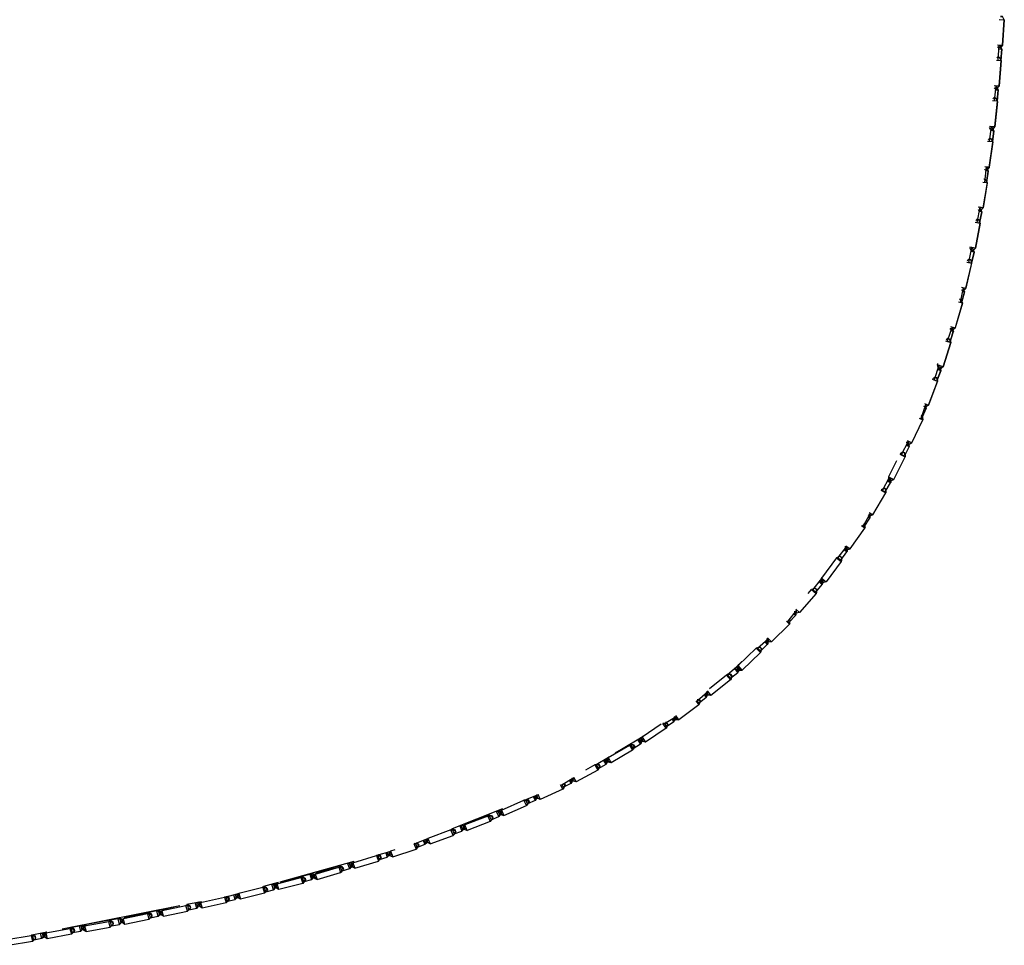
# Model space of a CAD drawing. Units: metres. Extents: x -0.387 to 0.263, y -0.315 to 0.267.
# Drawn here: x 0.162 to 0.262, y -0.302 to -0.208 of the extents above; entities that cross this region are included whole.
import ezdxf

# ---------------------------------------------------------------- set-up
doc = ezdxf.new("R2010")
doc.units = ezdxf.units.M
doc.header["$MEASUREMENT"] = 0

# ---------------------------------------------------------------- blocks, each defined once
blk = doc.blocks.new('bc2a1825-57a0-4156-9b92-140b9a798f8a')
at = {"color": 46, "true_color": 0x866e08}
for p, q in [((0.26141, -0.21071), (0.26191, -0.21075)), ((0.26148, -0.21103), (0.26148, -0.21103)), ((0.26167, -0.21085), (0.26157, -0.21084)), ((0.26161, -0.21201), (0.26161, -0.212)), ((0.2612, -0.21528), (0.26149, -0.21531)), ((0.25945, -0.22745), (0.25948, -0.22752)), ((0.25903, -0.23179), (0.25869, -0.23172)), ((0.25665, -0.23934), (0.25712, -0.23948)), ((0.25559, -0.24367), (0.2554, -0.24361)), ((0.25542, -0.24344), (0.25556, -0.24348)), ((0.25485, -0.24466), (0.25505, -0.24451)), ((0.25506, -0.2445), (0.25524, -0.24457)), ((0.25409, -0.24755), (0.25396, -0.2475)), ((0.25414, -0.24774), (0.25407, -0.24741)), ((0.25222, -0.25127), (0.25219, -0.25109)), ((0.25222, -0.25126), (0.25221, -0.25119)), ((0.25224, -0.25096), (0.25271, -0.25118)), ((0.2518, -0.25213), (0.25152, -0.2523)), ((0.25181, -0.25212), (0.25169, -0.25218)), ((0.25087, -0.25492), (0.25203, -0.2526)), ((0.24956, -0.25599), (0.25007, -0.25628)), ((0.24988, -0.2558), (0.24959, -0.25595)), ((0.24843, -0.25864), (0.24826, -0.25854)), ((0.24843, -0.25846), (0.24845, -0.25879)), ((0.24786, -0.25939), (0.24795, -0.25945)), ((0.24596, -0.26194), (0.24595, -0.26196)), ((0.24599, -0.26164), (0.24645, -0.26196)), ((0.24603, -0.26181), (0.24611, -0.26187)), ((0.24541, -0.26271), (0.24523, -0.26277)), ((0.24351, -0.26507), (0.24346, -0.26508)), ((0.24355, -0.26496), (0.24351, -0.26525)), ((0.24365, -0.26522), (0.24366, -0.2652)), ((0.24289, -0.26596), (0.24268, -0.26601)), ((0.24033, -0.26923), (0.24019, -0.2691)), ((0.24095, -0.26834), (0.24092, -0.26831)), ((0.23797, -0.27129), (0.238, -0.27115)), ((0.23803, -0.27118), (0.23811, -0.27127)), ((0.23844, -0.27142), (0.23809, -0.27146)), ((0.23811, -0.27143), (0.23838, -0.27136)), ((0.23512, -0.27429), (0.23499, -0.27414)), ((0.23512, -0.27413), (0.23514, -0.2741)), ((0.23428, -0.27471), (0.23396, -0.27471)), ((0.23188, -0.27642), (0.23181, -0.2767)), ((0.2319, -0.2764), (0.23227, -0.27686)), ((0.2311, -0.27725), (0.23104, -0.27725)), ((0.22859, -0.27912), (0.22862, -0.27904)), ((0.22781, -0.27963), (0.22767, -0.27962)), ((0.2252, -0.28135), (0.2253, -0.28112)), ((0.22499, -0.28126), (0.22518, -0.28124)), ((0.22069, -0.28382), (0.22092, -0.28388)), ((0.22207, -0.2836), (0.22184, -0.2836)), ((0.21832, -0.28517), (0.21858, -0.28565)), ((0.21743, -0.28602), (0.21746, -0.28598)), ((0.21816, -0.2854), (0.21819, -0.28536)), ((0.21456, -0.28711), (0.21453, -0.28715)), ((0.21463, -0.28719), (0.21466, -0.28715)), ((0.21352, -0.28742), (0.21371, -0.28749)), ((0.21052, -0.28863), (0.21087, -0.28865)), ((0.21073, -0.28855), (0.2109, -0.28861)), ((0.21097, -0.28892), (0.21089, -0.28874)), ((0.20714, -0.29014), (0.20683, -0.2901)), ((0.20701, -0.29003), (0.20718, -0.2901)), ((0.20601, -0.29043), (0.20629, -0.29054)), ((0.20724, -0.2904), (0.2072, -0.29045)), ((0.2021, -0.29193), (0.20231, -0.29248)), ((0.20249, -0.29196), (0.20213, -0.29192)), ((0.20252, -0.29192), (0.20239, -0.29186)), ((0.20336, -0.29164), (0.20343, -0.29182)), ((0.1996, -0.29289), (0.19973, -0.29272)), ((0.19579, -0.29428), (0.19573, -0.2941)), ((0.19579, -0.29393), (0.19585, -0.29412)), ((0.19199, -0.29539), (0.19193, -0.2952)), ((0.19477, -0.29475), (0.19462, -0.29479)), ((0.18811, -0.29638), (0.18805, -0.29619)), ((0.19076, -0.29588), (0.19092, -0.29584)), ((0.18401, -0.29708), (0.18415, -0.29711)), ((0.18673, -0.29639), (0.18682, -0.29629)), ((0.18716, -0.29642), (0.18721, -0.29661)), ((0.1791, -0.2981), (0.17936, -0.29826)), ((0.17997, -0.29793), (0.18025, -0.29799)), ((0.18026, -0.29807), (0.18041, -0.2979)), ((0.18289, -0.29733), (0.18285, -0.29737)), ((0.18333, -0.29759), (0.18329, -0.29764)), ((0.18443, -0.29741), (0.18423, -0.29737)), ((0.1736, -0.29918), (0.17353, -0.29926)), ((0.17635, -0.29891), (0.1765, -0.29875)), ((0.17638, -0.29902), (0.17642, -0.29898)), ((0.16958, -0.30001), (0.16961, -0.29997)), ((0.17156, -0.30008), (0.17151, -0.29989)), ((0.17221, -0.29946), (0.17245, -0.29961)), ((0.17243, -0.29973), (0.17258, -0.29957)), ((0.16424, -0.30103), (0.16452, -0.3011)), ((0.16469, -0.30101), (0.16449, -0.30122)), ((0.16757, -0.30062), (0.16728, -0.30043)), ((0.16848, -0.30068), (0.16844, -0.30049)), ((0.16855, -0.30053), (0.16851, -0.30057)), ((0.16366, -0.30153), (0.16362, -0.30134))]:
    blk.add_line(p, q, dxfattribs=at)
for p, q in [((0.26148, -0.21229), (0.26157, -0.21074)), ((0.26125, -0.21488), (0.26106, -0.21643)), ((0.26076, -0.21901), (0.26058, -0.22056)), ((0.26027, -0.22314), (0.26009, -0.22469)), ((0.25962, -0.22724), (0.2593, -0.22878)), ((0.25878, -0.23131), (0.25846, -0.23285)), ((0.2585, -0.23254), (0.25869, -0.23259)), ((0.25793, -0.23538), (0.25761, -0.23692)), ((0.2568, -0.23939), (0.2563, -0.24086)), ((0.25546, -0.24332), (0.25497, -0.24478)), ((0.25166, -0.25237), (0.25238, -0.25103)), ((0.24972, -0.25602), (0.25043, -0.25469)), ((0.24518, -0.26289), (0.2461, -0.26172)), ((0.24265, -0.26612), (0.24356, -0.26496)), ((0.2401, -0.26935), (0.24101, -0.26819)), ((0.23703, -0.27206), (0.23812, -0.2711)), ((0.23396, -0.27474), (0.23511, -0.27374)), ((0.2309, -0.27742), (0.23197, -0.27648)), ((0.22755, -0.27972), (0.22876, -0.27899)), ((0.2232, -0.28233), (0.22529, -0.28108)), ((0.22063, -0.28388), (0.22188, -0.28313)), ((0.21471, -0.28696), (0.21343, -0.28747)), ((0.2111, -0.2884), (0.20599, -0.29044)), ((0.20353, -0.29142), (0.20212, -0.29198)), ((0.19974, -0.29273), (0.1983, -0.29312)), ((0.196, -0.29376), (0.18848, -0.29584)), ((0.18831, -0.29589), (0.18681, -0.2963)), ((0.18048, -0.29783), (0.17903, -0.29811)), ((0.1783, -0.29826), (0.16635, -0.30061)), ((0.17123, -0.30042), (0.17156, -0.30008)), ((0.16478, -0.30092), (0.16326, -0.30122)), ((0.16822, -0.30087), (0.16855, -0.30053))]:
    blk.add_line(p, q)
for points in [[(0.26157, -0.20813, 0), (0.2621, -0.20817, 0), (0.26192, -0.20785, 0), (0.26172, -0.20784, 0), (0.26172, -0.20785, 0), (0.26192, -0.20786, 0)], [(0.2621, -0.20817, 0), (0.26191, -0.21075, 0), (0.26191, -0.21077, 0), (0.2621, -0.20819, 0), (0.2621, -0.20817, 0)], [(0.26168, -0.21104, 0), (0.26148, -0.21103, 0), (0.26143, -0.21093, 0)], [(0.26168, -0.21105, 0), (0.26148, -0.21103, 0), (0.26148, -0.21102, 0)], [(0.26154, -0.21074, 0), (0.26191, -0.21077, 0), (0.26168, -0.21105, 0), (0.26168, -0.21104, 0), (0.26191, -0.21075, 0)], [(0.26155, -0.21113, 0), (0.26185, -0.21116, 0), (0.26167, -0.21084, 0)], [(0.26157, -0.21083, 0), (0.26167, -0.21084, 0), (0.26167, -0.21085, 0), (0.26184, -0.21116, 0)], [(0.26185, -0.21117, 0), (0.26176, -0.21231, 0), (0.26185, -0.21116, 0), (0.26185, -0.21117, 0)], [(0.26108, -0.21485, 0), (0.26157, -0.2149, 0), (0.26179, -0.21232, 0), (0.26161, -0.212, 0), (0.26141, -0.21198, 0), (0.26136, -0.21204, 0)], [(0.26142, -0.21199, 0), (0.26161, -0.21201, 0), (0.26178, -0.21232, 0)], [(0.26131, -0.21228, 0), (0.26179, -0.21232, 0), (0.26179, -0.21233, 0), (0.26157, -0.21491, 0)], [(0.26109, -0.21509, 0), (0.26113, -0.21517, 0), (0.26133, -0.21519, 0), (0.26157, -0.21491, 0)], [(0.26113, -0.21517, 0), (0.26133, -0.21519, 0), (0.26157, -0.2149, 0), (0.26157, -0.21491, 0), (0.26121, -0.21488, 0)], [(0.26123, -0.21498, 0), (0.26132, -0.21499, 0), (0.26149, -0.21531, 0), (0.26132, -0.21499, 0), (0.26124, -0.21498, 0)], [(0.26095, -0.21622, 0), (0.26103, -0.21612, 0), (0.26123, -0.21615, 0), (0.26139, -0.21646, 0)], [(0.2614, -0.21648, 0), (0.26113, -0.21906, 0), (0.26113, -0.21904, 0), (0.2614, -0.21646, 0), (0.26123, -0.21614, 0), (0.26103, -0.21612, 0), (0.26102, -0.21615, 0)], [(0.26137, -0.21646, 0), (0.26149, -0.21532, 0), (0.26149, -0.21531, 0), (0.26137, -0.21646, 0)], [(0.2614, -0.21648, 0), (0.2614, -0.21646, 0), (0.2609, -0.21641, 0)], [(0.26059, -0.21898, 0), (0.26113, -0.21904, 0), (0.26089, -0.21933, 0)], [(0.26066, -0.21923, 0), (0.2607, -0.21931, 0), (0.2606, -0.21911, 0)], [(0.26089, -0.21933, 0), (0.2607, -0.21931, 0), (0.2609, -0.21933, 0), (0.26113, -0.21906, 0), (0.26072, -0.21901, 0)], [(0.26105, -0.21945, 0), (0.26088, -0.21912, 0), (0.26075, -0.21911, 0), (0.26088, -0.21913, 0), (0.26105, -0.21946, 0)], [(0.26071, -0.21941, 0), (0.26105, -0.21945, 0), (0.26089, -0.2206, 0), (0.26105, -0.21946, 0)], [(0.26094, -0.2206, 0), (0.26058, -0.22317, 0), (0.26058, -0.22318, 0), (0.26033, -0.22345, 0), (0.26058, -0.22317, 0), (0.26011, -0.22311, 0)], [(0.26024, -0.22313, 0), (0.26058, -0.22318, 0), (0.26094, -0.22062, 0), (0.26094, -0.2206, 0), (0.26041, -0.22054, 0)], [(0.26053, -0.22032, 0), (0.26059, -0.22026, 0), (0.26045, -0.22041, 0)], [(0.26059, -0.22026, 0), (0.26078, -0.22028, 0), (0.26094, -0.2206, 0), (0.26078, -0.22028, 0), (0.26059, -0.22026, 0)], [(0.26016, -0.22343, 0), (0.26033, -0.22345, 0), (0.26014, -0.22342, 0), (0.26012, -0.22338, 0)], [(0.26048, -0.22358, 0), (0.26032, -0.22325, 0), (0.26048, -0.22358, 0), (0.26023, -0.22354, 0)], [(0.26026, -0.22324, 0), (0.26032, -0.22325, 0), (0.26026, -0.22324, 0)], [(0.26031, -0.22473, 0), (0.26048, -0.22359, 0), (0.26048, -0.22358, 0), (0.26031, -0.22473, 0)], [(0.26036, -0.22473, 0), (0.25993, -0.22729, 0), (0.25968, -0.22756, 0), (0.25994, -0.2273, 0), (0.25946, -0.22721, 0)], [(0.25993, -0.22467, 0), (0.26036, -0.22473, 0), (0.2602, -0.2244, 0), (0.26036, -0.22473, 0), (0.26036, -0.22474, 0), (0.25994, -0.2273, 0), (0.25959, -0.22724, 0)], [(0.26005, -0.22438, 0), (0.2602, -0.2244, 0), (0.26001, -0.22437, 0)], [(0.25968, -0.22756, 0), (0.25948, -0.22753, 0), (0.25968, -0.22756, 0)], [(0.25981, -0.2277, 0), (0.25959, -0.22883, 0), (0.25981, -0.22769, 0), (0.25954, -0.22765, 0)], [(0.25966, -0.22736, 0), (0.2596, -0.22735, 0), (0.25966, -0.22736, 0), (0.25981, -0.22769, 0), (0.25966, -0.22736, 0)], [(0.25914, -0.22875, 0), (0.25965, -0.22884, 0), (0.2595, -0.2285, 0), (0.25931, -0.22847, 0), (0.2595, -0.2285, 0)], [(0.25965, -0.22884, 0), (0.25918, -0.23139, 0), (0.25965, -0.22885, 0), (0.2595, -0.2285, 0)], [(0.25921, -0.22857, 0), (0.25931, -0.22847, 0), (0.25929, -0.22849, 0)], [(0.25917, -0.23139, 0), (0.25891, -0.23165, 0), (0.25918, -0.23139, 0), (0.25861, -0.23128, 0)], [(0.25867, -0.23149, 0), (0.25872, -0.23161, 0), (0.25891, -0.23165, 0), (0.25872, -0.23161, 0), (0.25861, -0.23135, 0)], [(0.25903, -0.23179, 0), (0.25876, -0.23291, 0), (0.25903, -0.23179, 0), (0.25889, -0.23145, 0), (0.25875, -0.23142, 0), (0.25889, -0.23145, 0), (0.25903, -0.23179, 0), (0.25869, -0.23172, 0)], [(0.25821, -0.23546, 0), (0.25822, -0.23545, 0), (0.25882, -0.23293, 0), (0.25869, -0.23259, 0), (0.2585, -0.23254, 0), (0.25844, -0.2326, 0)], [(0.25821, -0.23546, 0), (0.25882, -0.23293, 0), (0.25842, -0.23284, 0)], [(0.25829, -0.23281, 0), (0.25882, -0.23293, 0), (0.25869, -0.23259, 0), (0.2585, -0.23254, 0), (0.25834, -0.23269, 0)], [(0.25805, -0.23584, 0), (0.25776, -0.23696, 0), (0.25805, -0.23585, 0), (0.25792, -0.2355, 0), (0.25805, -0.23584, 0)], [(0.2578, -0.23566, 0), (0.25794, -0.2357, 0), (0.25776, -0.23565, 0)], [(0.25777, -0.23535, 0), (0.25821, -0.23546, 0), (0.25794, -0.2357, 0), (0.25821, -0.23546, 0)], [(0.25785, -0.23579, 0), (0.25805, -0.23584, 0), (0.25805, -0.23585, 0), (0.25784, -0.2358, 0)], [(0.25791, -0.23549, 0), (0.25792, -0.2355, 0), (0.25791, -0.2355, 0)], [(0.25784, -0.23699, 0), (0.25711, -0.23948, 0), (0.25683, -0.23971, 0), (0.25665, -0.23965, 0), (0.25683, -0.23971, 0), (0.25712, -0.23948, 0), (0.25713, -0.23947, 0)], [(0.25713, -0.23947, 0), (0.25785, -0.23698, 0), (0.25758, -0.23691, 0)], [(0.2576, -0.2366, 0), (0.25772, -0.23663, 0), (0.25785, -0.23698, 0), (0.25784, -0.23699, 0), (0.25746, -0.23689, 0)], [(0.25784, -0.23699, 0), (0.25772, -0.23664, 0), (0.25756, -0.23659, 0)], [(0.25659, -0.24095, 0), (0.25693, -0.23986, 0), (0.25667, -0.23978, 0)], [(0.25659, -0.24095, 0), (0.25692, -0.23987, 0), (0.25666, -0.23979, 0)], [(0.25661, -0.23954, 0), (0.25665, -0.23965, 0), (0.25664, -0.23963, 0)], [(0.25676, -0.2395, 0), (0.25681, -0.23951, 0), (0.25693, -0.23986, 0), (0.25692, -0.23987, 0)], [(0.25677, -0.23949, 0), (0.25681, -0.23951, 0), (0.25692, -0.23987, 0)], [(0.25637, -0.24057, 0), (0.25655, -0.24062, 0), (0.25666, -0.24097, 0), (0.25666, -0.24099, 0), (0.25588, -0.24347, 0), (0.25559, -0.24368, 0)], [(0.25588, -0.24347, 0), (0.25589, -0.24345, 0), (0.25666, -0.24097, 0), (0.25627, -0.24085, 0)], [(0.25614, -0.24083, 0), (0.25666, -0.24099, 0), (0.25655, -0.24063, 0), (0.25636, -0.24057, 0)], [(0.25631, -0.24061, 0), (0.25636, -0.24057, 0), (0.2562, -0.2407, 0)], [(0.25588, -0.24347, 0), (0.25531, -0.24327, 0), (0.25535, -0.24313, 0)], [(0.25565, -0.24385, 0), (0.25525, -0.24489, 0), (0.25566, -0.24383, 0), (0.25533, -0.24371, 0)], [(0.25559, -0.24368, 0), (0.2554, -0.24362, 0), (0.25531, -0.24327, 0)], [(0.25543, -0.24343, 0), (0.25557, -0.24348, 0), (0.25556, -0.24348, 0), (0.25565, -0.24385, 0), (0.25532, -0.24373, 0)], [(0.25536, -0.24343, 0), (0.2554, -0.24361, 0), (0.2554, -0.24362, 0)], [(0.25557, -0.24348, 0), (0.25566, -0.24383, 0), (0.25565, -0.24385, 0)], [(0.25587, -0.24346, 0), (0.25559, -0.24367, 0), (0.25559, -0.24368, 0)], [(0.2544, -0.24734, 0), (0.25439, -0.24736, 0), (0.25532, -0.24494, 0), (0.25524, -0.24458, 0), (0.25505, -0.24451, 0), (0.25506, -0.2445, 0), (0.25497, -0.24456, 0)], [(0.25524, -0.24458, 0), (0.25524, -0.24457, 0), (0.25533, -0.24492, 0), (0.2544, -0.24734, 0)], [(0.25493, -0.24477, 0), (0.25533, -0.24492, 0), (0.25532, -0.24494, 0), (0.2548, -0.24475, 0)], [(0.25408, -0.24739, 0), (0.25415, -0.24771, 0), (0.25414, -0.24774, 0), (0.2537, -0.24875, 0)], [(0.25437, -0.24736, 0), (0.25409, -0.24755, 0), (0.25409, -0.24756, 0), (0.25392, -0.2475, 0)], [(0.25398, -0.2472, 0), (0.25439, -0.24736, 0), (0.25409, -0.24756, 0)], [(0.25399, -0.24765, 0), (0.25415, -0.24771, 0), (0.25414, -0.24774, 0), (0.25398, -0.24768, 0)], [(0.2524, -0.25135, 0), (0.2524, -0.25136, 0), (0.25271, -0.25118, 0), (0.25382, -0.24884, 0)], [(0.25345, -0.24868, 0), (0.25381, -0.24884, 0), (0.25383, -0.2488, 0), (0.25382, -0.24884, 0), (0.25374, -0.24846, 0)], [(0.25366, -0.24841, 0), (0.25374, -0.24845, 0), (0.25383, -0.2488, 0), (0.25359, -0.2487, 0)], [(0.25362, -0.24841, 0), (0.25374, -0.24846, 0), (0.25374, -0.24845, 0)], [(0.25269, -0.25117, 0), (0.2524, -0.25135, 0), (0.25222, -0.25126, 0), (0.25222, -0.25127, 0), (0.2524, -0.25136, 0)], [(0.25232, -0.25114, 0), (0.25238, -0.25116, 0), (0.25243, -0.25154, 0), (0.25244, -0.25151, 0), (0.25238, -0.25115, 0)], [(0.25233, -0.25113, 0), (0.25238, -0.25115, 0), (0.25238, -0.25116, 0)], [(0.25198, -0.25221, 0), (0.25181, -0.25212, 0), (0.2518, -0.25213, 0), (0.25198, -0.25222, 0)], [(0.25217, -0.25142, 0), (0.25243, -0.25154, 0), (0.25196, -0.25252, 0)], [(0.25242, -0.25154, 0), (0.25244, -0.25151, 0), (0.25219, -0.25138, 0)], [(0.25115, -0.253, 0), (0.25033, -0.25463, 0), (0.25037, -0.25498, 0), (0.25037, -0.25496, 0), (0.25036, -0.25471, 0)], [(0.2515, -0.25234, 0), (0.25203, -0.2526, 0), (0.25204, -0.25256, 0), (0.25202, -0.2526, 0), (0.25198, -0.25222, 0), (0.25198, -0.25221, 0), (0.25204, -0.25256, 0), (0.25163, -0.25236, 0)], [(0.25, -0.25618, 0), (0.25055, -0.25526, 0), (0.25022, -0.25508, 0)], [(0.25053, -0.25487, 0), (0.25057, -0.25522, 0), (0.25054, -0.25526, 0), (0.25057, -0.25522, 0), (0.25024, -0.25504, 0)], [(0.25034, -0.25461, 0), (0.25033, -0.25463, 0), (0.25087, -0.25492, 0), (0.25054, -0.25507, 0)], [(0.25037, -0.2548, 0), (0.25053, -0.25489, 0), (0.25055, -0.25526, 0)], [(0.25084, -0.25491, 0), (0.25055, -0.25506, 0), (0.25037, -0.25496, 0)], [(0.25055, -0.25506, 0), (0.25054, -0.25507, 0), (0.25037, -0.25498, 0)], [(0.25053, -0.25489, 0), (0.25053, -0.25487, 0), (0.25038, -0.25479, 0)], [(0.24836, -0.25827, 0), (0.24875, -0.25851, 0), (0.25007, -0.25627, 0), (0.25009, -0.25623, 0), (0.25006, -0.25588, 0)], [(0.2497, -0.256, 0), (0.25009, -0.25623, 0), (0.25007, -0.25628, 0), (0.25005, -0.2559, 0), (0.25006, -0.25588, 0), (0.24989, -0.25578, 0)], [(0.24975, -0.25585, 0), (0.24989, -0.25578, 0), (0.24988, -0.2558, 0), (0.25005, -0.2559, 0)], [(0.24785, -0.25972, 0), (0.24843, -0.25885, 0), (0.24827, -0.25875, 0)], [(0.24842, -0.25885, 0), (0.24845, -0.25879, 0), (0.2483, -0.2587, 0)], [(0.24872, -0.25849, 0), (0.24844, -0.25863, 0), (0.24831, -0.25854, 0)], [(0.24845, -0.25879, 0), (0.24843, -0.25885, 0), (0.24842, -0.25848, 0)], [(0.24875, -0.25851, 0), (0.24843, -0.25864, 0), (0.24844, -0.25863, 0)], [(0.24611, -0.26207, 0), (0.24645, -0.26196, 0), (0.24794, -0.25986, 0), (0.24758, -0.25962, 0)], [(0.24772, -0.25964, 0), (0.24797, -0.2598, 0), (0.24795, -0.25945, 0), (0.24794, -0.25947, 0)], [(0.24793, -0.25985, 0), (0.24797, -0.2598, 0), (0.24794, -0.25986, 0), (0.24794, -0.25947, 0), (0.24782, -0.25939, 0)], [(0.24549, -0.26311, 0), (0.24609, -0.26228, 0), (0.24582, -0.26209, 0)], [(0.24608, -0.26227, 0), (0.24612, -0.26222, 0), (0.24586, -0.26203, 0)], [(0.24611, -0.26207, 0), (0.24595, -0.26196, 0), (0.24595, -0.2617, 0)], [(0.24612, -0.26205, 0), (0.24596, -0.26194, 0), (0.24597, -0.26181, 0)], [(0.24602, -0.26183, 0), (0.2461, -0.26189, 0), (0.24611, -0.26187, 0)], [(0.24611, -0.26187, 0), (0.24612, -0.26222, 0), (0.24609, -0.26228, 0), (0.2461, -0.26189, 0)], [(0.24641, -0.26193, 0), (0.24612, -0.26205, 0), (0.24611, -0.26207, 0)], [(0.2454, -0.26273, 0), (0.24504, -0.26288, 0), (0.24352, -0.26493, 0), (0.24355, -0.26488, 0)], [(0.24505, -0.26287, 0), (0.24504, -0.26288, 0), (0.24553, -0.26324, 0), (0.244, -0.26531, 0), (0.24365, -0.26539, 0)], [(0.24557, -0.26283, 0), (0.24557, -0.26317, 0), (0.24516, -0.26288, 0)], [(0.24556, -0.26285, 0), (0.2454, -0.26273, 0), (0.24541, -0.26271, 0), (0.24557, -0.26283, 0)], [(0.24557, -0.26283, 0), (0.24556, -0.26285, 0), (0.24553, -0.26324, 0), (0.24557, -0.26317, 0), (0.24553, -0.26323, 0)], [(0.24343, -0.26512, 0), (0.2435, -0.2651, 0), (0.24351, -0.26507, 0), (0.24366, -0.2652, 0), (0.24364, -0.26553, 0), (0.2436, -0.2656, 0)], [(0.2435, -0.26527, 0), (0.24352, -0.26493, 0), (0.244, -0.26531, 0)], [(0.2435, -0.2651, 0), (0.24365, -0.26522, 0), (0.2436, -0.2656, 0)], [(0.24217, -0.26649, 0), (0.24251, -0.26611, 0), (0.24251, -0.26609, 0)], [(0.24288, -0.26599, 0), (0.24251, -0.26611, 0), (0.24298, -0.2665, 0), (0.24303, -0.26611, 0)], [(0.24304, -0.26609, 0), (0.24303, -0.26611, 0), (0.24288, -0.26599, 0), (0.24289, -0.26596, 0), (0.24304, -0.26609, 0), (0.24302, -0.26642, 0), (0.24263, -0.2661, 0)], [(0.24294, -0.26636, 0), (0.2436, -0.2656, 0), (0.24326, -0.26533, 0)], [(0.24358, -0.26559, 0), (0.24364, -0.26553, 0), (0.24331, -0.26527, 0)], [(0.24367, -0.26537, 0), (0.24351, -0.26525, 0), (0.2435, -0.26527, 0), (0.24365, -0.26539, 0), (0.24367, -0.26537, 0), (0.24395, -0.26527, 0)], [(0.24296, -0.26649, 0), (0.24302, -0.26642, 0), (0.24298, -0.2665, 0), (0.24129, -0.26844, 0), (0.24091, -0.26811, 0)], [(0.24009, -0.26934, 0), (0.24031, -0.26954, 0), (0.24026, -0.26963, 0), (0.24033, -0.26923, 0), (0.24034, -0.2692, 0), (0.24023, -0.2691, 0)], [(0.24071, -0.26857, 0), (0.24089, -0.26873, 0), (0.24021, -0.26945, 0)], [(0.24025, -0.26961, 0), (0.24031, -0.26954, 0), (0.24034, -0.2692, 0)], [(0.24077, -0.2685, 0), (0.24093, -0.26865, 0), (0.24087, -0.26872, 0)], [(0.24095, -0.26851, 0), (0.24081, -0.26838, 0), (0.24081, -0.26828, 0)], [(0.24081, -0.26838, 0), (0.24082, -0.26835, 0), (0.24097, -0.26848, 0)], [(0.24094, -0.26829, 0), (0.24096, -0.26831, 0), (0.24093, -0.26865, 0), (0.24089, -0.26873, 0), (0.24095, -0.26834, 0), (0.24096, -0.26831, 0)], [(0.24129, -0.26844, 0), (0.24095, -0.26851, 0), (0.24097, -0.26848, 0), (0.24124, -0.26839, 0)], [(0.23995, -0.26933, 0), (0.24026, -0.26963, 0), (0.23844, -0.27142, 0), (0.23803, -0.27102, 0)], [(0.238, -0.27106, 0), (0.23795, -0.27132, 0), (0.23809, -0.27146, 0), (0.23811, -0.27143, 0)], [(0.23809, -0.27129, 0), (0.23811, -0.27127, 0), (0.23806, -0.27159, 0), (0.238, -0.27168, 0), (0.23809, -0.27129, 0), (0.238, -0.2712, 0)], [(0.23691, -0.27204, 0), (0.23689, -0.27206, 0), (0.23505, -0.27382, 0), (0.23499, -0.27414, 0), (0.23501, -0.27411, 0)], [(0.23727, -0.27197, 0), (0.23689, -0.27206, 0), (0.23731, -0.2725, 0), (0.23546, -0.27428, 0), (0.23505, -0.27382, 0)], [(0.23701, -0.27204, 0), (0.23737, -0.27241, 0), (0.23742, -0.27209, 0)], [(0.23709, -0.27196, 0), (0.23729, -0.27194, 0), (0.23742, -0.27209, 0), (0.23741, -0.27211, 0)], [(0.23729, -0.27194, 0), (0.23727, -0.27197, 0), (0.23741, -0.27211, 0), (0.23731, -0.2725, 0), (0.23737, -0.27241, 0), (0.2373, -0.27248, 0)], [(0.23775, -0.27143, 0), (0.238, -0.27168, 0), (0.23731, -0.27235, 0)], [(0.23798, -0.27166, 0), (0.23806, -0.27159, 0), (0.23783, -0.27136, 0)], [(0.23795, -0.27132, 0), (0.23797, -0.27129, 0), (0.23811, -0.27143, 0)], [(0.23466, -0.27413, 0), (0.23502, -0.27452, 0), (0.23512, -0.27413, 0), (0.23499, -0.27399, 0)], [(0.23475, -0.27405, 0), (0.23508, -0.27443, 0), (0.23499, -0.27449, 0)], [(0.23477, -0.27403, 0), (0.23499, -0.27399, 0), (0.23501, -0.27396, 0)], [(0.23485, -0.27396, 0), (0.23501, -0.27396, 0), (0.23514, -0.2741, 0), (0.23508, -0.27443, 0)], [(0.2354, -0.27421, 0), (0.23514, -0.27426, 0), (0.23501, -0.27411, 0), (0.23508, -0.27385, 0)], [(0.23505, -0.27382, 0), (0.23511, -0.27373, 0), (0.23542, -0.27343, 0)], [(0.23439, -0.27489, 0), (0.23427, -0.27527, 0), (0.23227, -0.27686, 0), (0.23193, -0.27685, 0), (0.23195, -0.27682, 0)], [(0.23393, -0.27473, 0), (0.23387, -0.27481, 0), (0.23214, -0.27618, 0)], [(0.23426, -0.27474, 0), (0.23387, -0.27481, 0), (0.23427, -0.27527, 0)], [(0.23441, -0.27486, 0), (0.23439, -0.27489, 0), (0.23426, -0.27474, 0), (0.23428, -0.27471, 0), (0.23441, -0.27486, 0), (0.23433, -0.27517, 0), (0.23395, -0.27473, 0)], [(0.23425, -0.27524, 0), (0.23433, -0.27517, 0), (0.23427, -0.27527, 0)], [(0.23428, -0.27511, 0), (0.23502, -0.27452, 0), (0.23508, -0.27443, 0)], [(0.23514, -0.27426, 0), (0.23512, -0.27429, 0), (0.23546, -0.27428, 0)], [(0.2316, -0.27681, 0), (0.23181, -0.27708, 0), (0.23108, -0.27766, 0)], [(0.23168, -0.27674, 0), (0.23188, -0.27698, 0), (0.23196, -0.27666, 0), (0.23188, -0.27656, 0)], [(0.23194, -0.2767, 0), (0.23181, -0.27708, 0), (0.23188, -0.27698, 0), (0.23179, -0.27705, 0)], [(0.23183, -0.27667, 0), (0.23181, -0.2767, 0), (0.23193, -0.27685, 0)], [(0.23221, -0.27678, 0), (0.23195, -0.27682, 0), (0.23183, -0.27667, 0), (0.23188, -0.27652, 0)], [(0.23185, -0.27659, 0), (0.23194, -0.2767, 0), (0.23196, -0.27666, 0)], [(0.23075, -0.27742, 0), (0.23106, -0.27782, 0), (0.22902, -0.27935, 0)], [(0.23119, -0.27744, 0), (0.23107, -0.27728, 0), (0.23089, -0.27731, 0)], [(0.23104, -0.27779, 0), (0.23113, -0.27772, 0), (0.2309, -0.27742, 0)], [(0.23122, -0.27741, 0), (0.23119, -0.27744, 0), (0.23106, -0.27782, 0), (0.23113, -0.27772, 0), (0.23122, -0.27741, 0), (0.2311, -0.27725, 0), (0.23107, -0.27728, 0)], [(0.22869, -0.27916, 0), (0.22853, -0.27953, 0), (0.22861, -0.27942, 0), (0.22844, -0.27919, 0)], [(0.22866, -0.27905, 0), (0.22871, -0.27913, 0), (0.22861, -0.27942, 0), (0.2285, -0.27949, 0)], [(0.22868, -0.27931, 0), (0.22856, -0.27915, 0), (0.22862, -0.27898, 0)], [(0.22856, -0.27915, 0), (0.22859, -0.27912, 0), (0.2287, -0.27928, 0)], [(0.22862, -0.27908, 0), (0.22869, -0.27916, 0), (0.22871, -0.27913, 0)], [(0.22896, -0.27925, 0), (0.2287, -0.27928, 0), (0.22868, -0.27931, 0), (0.22902, -0.27935, 0), (0.22871, -0.27892, 0)], [(0.22723, -0.2798, 0), (0.22528, -0.28109, 0), (0.22562, -0.2816, 0)], [(0.22774, -0.2802, 0), (0.22562, -0.2816, 0), (0.22528, -0.28155, 0), (0.22531, -0.28151, 0), (0.22555, -0.28149, 0)], [(0.22792, -0.27979, 0), (0.2279, -0.27983, 0), (0.22774, -0.2802, 0), (0.22739, -0.27971, 0)], [(0.22741, -0.2797, 0), (0.22778, -0.27967, 0), (0.2279, -0.27983, 0)], [(0.22755, -0.27971, 0), (0.22782, -0.28009, 0), (0.22792, -0.27979, 0)], [(0.22771, -0.28016, 0), (0.22782, -0.28009, 0), (0.22774, -0.2802, 0)], [(0.22778, -0.28003, 0), (0.22853, -0.27953, 0), (0.22833, -0.27925, 0)], [(0.22792, -0.27979, 0), (0.22781, -0.27963, 0), (0.22778, -0.27967, 0)], [(0.22529, -0.2814, 0), (0.22532, -0.28137, 0), (0.22521, -0.28121, 0), (0.2251, -0.28119, 0)], [(0.22532, -0.28137, 0), (0.22521, -0.28167, 0), (0.22513, -0.28178, 0), (0.22529, -0.2814, 0), (0.22518, -0.28124, 0), (0.22521, -0.28121, 0)], [(0.22534, -0.28101, 0), (0.22528, -0.28109, 0), (0.22517, -0.28139, 0), (0.22528, -0.28155, 0)], [(0.22439, -0.2819, 0), (0.224, -0.28193, 0), (0.22433, -0.28244, 0), (0.22214, -0.28371, 0), (0.22181, -0.28364, 0)], [(0.22191, -0.28309, 0), (0.22183, -0.28319, 0), (0.224, -0.28193, 0)], [(0.22256, -0.2827, 0), (0.22409, -0.28182, 0), (0.224, -0.28193, 0)], [(0.22452, -0.28203, 0), (0.22442, -0.28233, 0), (0.22433, -0.28244, 0), (0.2245, -0.28207, 0), (0.22439, -0.2819, 0), (0.22442, -0.28187, 0), (0.22409, -0.28182, 0), (0.22442, -0.28233, 0), (0.2243, -0.2824, 0)], [(0.22437, -0.28225, 0), (0.22513, -0.28178, 0), (0.22484, -0.28135, 0)], [(0.22442, -0.28187, 0), (0.22452, -0.28203, 0), (0.2245, -0.28207, 0)], [(0.22496, -0.28128, 0), (0.22521, -0.28167, 0), (0.2251, -0.28174, 0)], [(0.22517, -0.28139, 0), (0.2252, -0.28135, 0), (0.22531, -0.28151, 0)], [(0.22171, -0.28347, 0), (0.22183, -0.28319, 0), (0.22214, -0.28371, 0)], [(0.22052, -0.28387, 0), (0.22049, -0.28392, 0), (0.21952, -0.28445, 0)], [(0.22089, -0.28392, 0), (0.22049, -0.28392, 0), (0.2208, -0.28445, 0)], [(0.22077, -0.28439, 0), (0.22089, -0.28433, 0), (0.22062, -0.28387, 0)], [(0.22099, -0.28408, 0), (0.2208, -0.28445, 0), (0.22089, -0.28433, 0), (0.22101, -0.28405, 0)], [(0.22086, -0.28428, 0), (0.22163, -0.28386, 0), (0.22137, -0.28343, 0)], [(0.22101, -0.28405, 0), (0.22099, -0.28408, 0), (0.22089, -0.28392, 0), (0.22092, -0.28388, 0), (0.22101, -0.28405, 0)], [(0.22172, -0.28333, 0), (0.22182, -0.2835, 0), (0.22185, -0.28346, 0), (0.22172, -0.28374, 0), (0.22149, -0.28336, 0)], [(0.22154, -0.28333, 0), (0.22172, -0.28333, 0), (0.22175, -0.28329, 0)], [(0.22182, -0.2835, 0), (0.22163, -0.28386, 0), (0.22172, -0.28374, 0), (0.2216, -0.28381, 0)], [(0.22164, -0.28327, 0), (0.22175, -0.28329, 0), (0.22185, -0.28346, 0)], [(0.22181, -0.28364, 0), (0.22171, -0.28347, 0), (0.22173, -0.28343, 0)], [(0.22181, -0.28364, 0), (0.22184, -0.2836, 0), (0.22173, -0.28343, 0), (0.22185, -0.28322, 0)], [(0.2208, -0.28445, 0), (0.21858, -0.28565, 0), (0.21825, -0.28557, 0), (0.21816, -0.2854, 0), (0.21823, -0.28524, 0)], [(0.21743, -0.28602, 0), (0.21723, -0.28638, 0), (0.21701, -0.28596, 0)], [(0.21734, -0.28584, 0), (0.21737, -0.28581, 0), (0.21746, -0.28598, 0), (0.21733, -0.28626, 0), (0.21717, -0.28596, 0)], [(0.21724, -0.28585, 0), (0.21734, -0.28584, 0), (0.21743, -0.28602, 0)], [(0.21791, -0.28551, 0), (0.21806, -0.2858, 0), (0.21729, -0.28618, 0)], [(0.21803, -0.28574, 0), (0.21816, -0.28568, 0), (0.21803, -0.28544, 0)], [(0.21825, -0.28531, 0), (0.21829, -0.28539, 0), (0.21816, -0.28568, 0), (0.21806, -0.2858, 0), (0.21826, -0.28543, 0)], [(0.21828, -0.28553, 0), (0.21819, -0.28536, 0), (0.21822, -0.2853, 0)], [(0.21829, -0.28539, 0), (0.21826, -0.28543, 0), (0.21821, -0.28533, 0)], [(0.21825, -0.28557, 0), (0.21828, -0.28553, 0), (0.21851, -0.28553, 0)], [(0.21422, -0.28715, 0), (0.21441, -0.28754, 0), (0.21364, -0.28788, 0)], [(0.21438, -0.28748, 0), (0.21452, -0.28741, 0), (0.21436, -0.2871, 0)], [(0.21455, -0.28702, 0), (0.21463, -0.28719, 0), (0.21441, -0.28754, 0), (0.21452, -0.28741, 0), (0.21466, -0.28715, 0), (0.21459, -0.28701, 0)], [(0.21462, -0.28732, 0), (0.21453, -0.28715, 0), (0.21466, -0.28691, 0)], [(0.21465, -0.28729, 0), (0.21456, -0.28711, 0), (0.21465, -0.28697, 0)], [(0.21468, -0.2869, 0), (0.21494, -0.28743, 0), (0.21462, -0.28732, 0), (0.21465, -0.28729, 0), (0.21488, -0.2873, 0)], [(0.2172, -0.28632, 0), (0.21733, -0.28626, 0), (0.21723, -0.28638, 0), (0.21494, -0.28743, 0)], [(0.21085, -0.28878, 0), (0.21093, -0.28896, 0), (0.21125, -0.28907, 0), (0.21355, -0.28805, 0), (0.21328, -0.2875, 0), (0.21332, -0.28746, 0)], [(0.21101, -0.28854, 0), (0.21089, -0.28874, 0), (0.21085, -0.28878, 0), (0.211, -0.28852, 0), (0.21328, -0.2875, 0), (0.21368, -0.28753, 0)], [(0.2138, -0.28766, 0), (0.21377, -0.2877, 0), (0.21368, -0.28753, 0), (0.21371, -0.28749, 0), (0.2138, -0.28766, 0), (0.21366, -0.28792, 0), (0.21343, -0.28747, 0)], [(0.21377, -0.2877, 0), (0.21355, -0.28805, 0), (0.21366, -0.28792, 0), (0.21352, -0.28799, 0)], [(0.20961, -0.28913, 0), (0.20728, -0.29002, 0), (0.20712, -0.29027, 0)], [(0.20961, -0.28913, 0), (0.20972, -0.289, 0), (0.2074, -0.28989, 0), (0.20728, -0.29002, 0)], [(0.21, -0.28916, 0), (0.20961, -0.28913, 0), (0.20986, -0.28968, 0), (0.20752, -0.29058, 0)], [(0.21012, -0.28929, 0), (0.20997, -0.28956, 0), (0.20972, -0.289, 0), (0.21004, -0.28911, 0), (0.21012, -0.28929, 0), (0.21008, -0.28933, 0)], [(0.21004, -0.28911, 0), (0.21, -0.28916, 0), (0.21008, -0.28933, 0), (0.20986, -0.28968, 0), (0.20997, -0.28956, 0), (0.20982, -0.28961, 0)], [(0.20994, -0.2895, 0), (0.21072, -0.28918, 0), (0.21084, -0.28905, 0), (0.21069, -0.28911, 0)], [(0.21098, -0.28878, 0), (0.2109, -0.28861, 0), (0.21087, -0.28865, 0), (0.21095, -0.28882, 0), (0.21072, -0.28918, 0), (0.21048, -0.28865, 0)], [(0.21063, -0.28859, 0), (0.21084, -0.28905, 0), (0.21098, -0.28878, 0), (0.21095, -0.28882, 0)], [(0.21093, -0.28896, 0), (0.21097, -0.28892, 0), (0.21119, -0.28893, 0)], [(0.21111, -0.28839, 0), (0.211, -0.28852, 0), (0.21125, -0.28907, 0)], [(0.20676, -0.29013, 0), (0.20698, -0.29065, 0), (0.2071, -0.29052, 0), (0.2069, -0.29007, 0)], [(0.20716, -0.29022, 0), (0.20712, -0.29027, 0), (0.2072, -0.29045, 0), (0.20752, -0.29058, 0), (0.20728, -0.29002, 0)], [(0.20725, -0.29028, 0), (0.20718, -0.2901, 0), (0.20714, -0.29014, 0), (0.20722, -0.29032, 0), (0.20725, -0.29028, 0)], [(0.20745, -0.29043, 0), (0.20724, -0.2904, 0), (0.20716, -0.29022, 0), (0.20729, -0.29004, 0)], [(0.20814, -0.2896, 0), (0.20816, -0.28957, 0), (0.20817, -0.28959, 0)], [(0.20817, -0.28957, 0), (0.20816, -0.28957, 0), (0.20849, -0.28944, 0)], [(0.20595, -0.29044, 0), (0.20586, -0.29054, 0), (0.20352, -0.2914, 0), (0.20374, -0.29196, 0), (0.20343, -0.29182, 0), (0.20346, -0.29178, 0)], [(0.20374, -0.29196, 0), (0.20609, -0.2911, 0), (0.20586, -0.29054, 0), (0.20625, -0.29058, 0), (0.20633, -0.29076, 0)], [(0.20606, -0.29102, 0), (0.20621, -0.29097, 0), (0.20599, -0.29044, 0)], [(0.20637, -0.29072, 0), (0.20621, -0.29097, 0), (0.20609, -0.2911, 0), (0.20633, -0.29076, 0), (0.20637, -0.29072, 0), (0.20629, -0.29054, 0), (0.20625, -0.29058, 0)], [(0.20619, -0.29094, 0), (0.20698, -0.29065, 0), (0.20722, -0.29032, 0)], [(0.20725, -0.29028, 0), (0.2071, -0.29052, 0), (0.20695, -0.29058, 0)], [(0.20227, -0.29192, 0), (0.20243, -0.29235, 0), (0.20231, -0.29248, 0), (0.20256, -0.29214, 0)], [(0.20228, -0.2924, 0), (0.20243, -0.29235, 0), (0.20259, -0.2921, 0)], [(0.20304, -0.29162, 0), (0.2032, -0.29203, 0), (0.20242, -0.29231, 0)], [(0.20256, -0.29214, 0), (0.20249, -0.29196, 0), (0.20252, -0.29192, 0), (0.20259, -0.2921, 0), (0.20256, -0.29214, 0)], [(0.20317, -0.29196, 0), (0.20332, -0.2919, 0), (0.20319, -0.29156, 0)], [(0.20348, -0.29166, 0), (0.20332, -0.2919, 0), (0.2032, -0.29203, 0), (0.20344, -0.2917, 0)], [(0.20331, -0.29151, 0), (0.20337, -0.29152, 0), (0.20341, -0.29147, 0)], [(0.20339, -0.2916, 0), (0.20336, -0.29164, 0), (0.20352, -0.2914, 0), (0.20354, -0.29137, 0)], [(0.2034, -0.29147, 0), (0.20341, -0.29147, 0), (0.20348, -0.29166, 0), (0.20344, -0.2917, 0), (0.20337, -0.29152, 0)], [(0.20352, -0.29142, 0), (0.20339, -0.2916, 0), (0.20346, -0.29178, 0), (0.20368, -0.29181, 0)], [(0.19601, -0.29375, 0), (0.1959, -0.29387, 0), (0.19828, -0.29314, 0), (0.19849, -0.29371, 0), (0.19874, -0.29338, 0)], [(0.1961, -0.29444, 0), (0.19849, -0.29371, 0), (0.19861, -0.29358, 0), (0.19844, -0.29309, 0)], [(0.19833, -0.29309, 0), (0.19828, -0.29314, 0), (0.19868, -0.2932, 0), (0.19874, -0.29338, 0), (0.19878, -0.29334, 0), (0.19872, -0.29316, 0)], [(0.19868, -0.2932, 0), (0.19872, -0.29316, 0), (0.19851, -0.29306, 0)], [(0.1986, -0.29356, 0), (0.19939, -0.29332, 0), (0.19952, -0.29318, 0), (0.19939, -0.29282, 0)], [(0.19923, -0.29287, 0), (0.19939, -0.29332, 0), (0.19965, -0.29299, 0), (0.19958, -0.29281, 0)], [(0.19936, -0.29323, 0), (0.19952, -0.29318, 0), (0.19969, -0.29295, 0)], [(0.19962, -0.29277, 0), (0.19958, -0.29281, 0), (0.19949, -0.2928, 0)], [(0.20016, -0.29256, 0), (0.19973, -0.2927, 0), (0.19956, -0.29293, 0)], [(0.19967, -0.29307, 0), (0.1996, -0.29289, 0), (0.19956, -0.29293, 0), (0.19963, -0.29312, 0)], [(0.19961, -0.29276, 0), (0.19962, -0.29277, 0), (0.19969, -0.29295, 0), (0.19965, -0.29299, 0)], [(0.19988, -0.29311, 0), (0.19967, -0.29307, 0), (0.19963, -0.29312, 0), (0.19994, -0.29327, 0), (0.20231, -0.29248, 0)], [(0.19975, -0.29268, 0), (0.19973, -0.2927, 0), (0.19994, -0.29327, 0)], [(0.1922, -0.29489, 0), (0.19458, -0.29417, 0), (0.19445, -0.29431, 0)], [(0.19303, -0.29458, 0), (0.19297, -0.29464, 0), (0.19451, -0.29417, 0)], [(0.19488, -0.29433, 0), (0.19458, -0.29417, 0), (0.19477, -0.29475, 0)], [(0.19536, -0.29394, 0), (0.19555, -0.29449, 0), (0.19477, -0.29473, 0)], [(0.19541, -0.29392, 0), (0.19575, -0.29398, 0), (0.19579, -0.29393, 0), (0.19564, -0.29386, 0)], [(0.19581, -0.29416, 0), (0.19585, -0.29412, 0), (0.19568, -0.29435, 0), (0.19552, -0.29389, 0)], [(0.19575, -0.29398, 0), (0.19581, -0.29416, 0), (0.19555, -0.29449, 0), (0.19568, -0.29435, 0), (0.19552, -0.2944, 0)], [(0.1959, -0.29387, 0), (0.19573, -0.2941, 0), (0.19577, -0.29406, 0)], [(0.19583, -0.29424, 0), (0.19577, -0.29406, 0), (0.19591, -0.29388, 0)], [(0.1959, -0.29387, 0), (0.1961, -0.29444, 0), (0.19579, -0.29428, 0), (0.19583, -0.29424, 0), (0.19604, -0.29428, 0)], [(0.19878, -0.29334, 0), (0.19861, -0.29358, 0), (0.19846, -0.29362, 0)], [(0.18928, -0.29562, 0), (0.19152, -0.29505, 0), (0.19191, -0.29512, 0), (0.19195, -0.29508, 0)], [(0.19158, -0.29498, 0), (0.19152, -0.29505, 0), (0.1917, -0.29562, 0), (0.19091, -0.29582, 0)], [(0.19201, -0.29527, 0), (0.19183, -0.29549, 0), (0.19166, -0.29496, 0)], [(0.19167, -0.29553, 0), (0.19183, -0.29549, 0), (0.1917, -0.29562, 0), (0.19197, -0.29531, 0), (0.19191, -0.29512, 0)], [(0.19197, -0.29531, 0), (0.19201, -0.29527, 0), (0.19195, -0.29508, 0), (0.19171, -0.29495, 0)], [(0.1922, -0.29543, 0), (0.19199, -0.29539, 0), (0.19195, -0.29543, 0), (0.19189, -0.29524, 0), (0.19207, -0.29502, 0), (0.19445, -0.29431, 0)], [(0.19189, -0.29524, 0), (0.19193, -0.2952, 0), (0.19207, -0.29503, 0)], [(0.19195, -0.29543, 0), (0.19225, -0.29559, 0), (0.19465, -0.29488, 0), (0.19477, -0.29475, 0), (0.19495, -0.29451, 0)], [(0.1922, -0.29489, 0), (0.19207, -0.29502, 0), (0.19225, -0.29559, 0)], [(0.19298, -0.29465, 0), (0.19297, -0.29464, 0), (0.19296, -0.29466, 0)], [(0.19484, -0.29437, 0), (0.19445, -0.29431, 0), (0.19465, -0.29488, 0), (0.19491, -0.29455, 0)], [(0.19491, -0.29455, 0), (0.19484, -0.29437, 0), (0.19488, -0.29433, 0), (0.19495, -0.29451, 0), (0.19491, -0.29455, 0)], [(0.18703, -0.29682, 0), (0.18782, -0.29661, 0), (0.18765, -0.29607, 0)], [(0.18772, -0.29605, 0), (0.18803, -0.29611, 0), (0.18807, -0.29607, 0)], [(0.18809, -0.2963, 0), (0.18782, -0.29661, 0), (0.18795, -0.29648, 0), (0.18781, -0.29603, 0)], [(0.18793, -0.29599, 0), (0.18807, -0.29607, 0), (0.18813, -0.29626, 0), (0.18809, -0.2963, 0), (0.18803, -0.29611, 0)], [(0.18837, -0.29659, 0), (0.18819, -0.29601, 0), (0.18801, -0.29623, 0)], [(0.18832, -0.29642, 0), (0.18811, -0.29638, 0), (0.18807, -0.29642, 0), (0.18801, -0.29623, 0), (0.18805, -0.29619, 0), (0.18819, -0.29602, 0)], [(0.19079, -0.29597, 0), (0.18837, -0.29659, 0), (0.18807, -0.29642, 0)], [(0.18831, -0.29589, 0), (0.18819, -0.29601, 0), (0.1906, -0.29539, 0)], [(0.18869, -0.29578, 0), (0.19073, -0.29526, 0), (0.1906, -0.29539, 0)], [(0.18911, -0.29568, 0), (0.1891, -0.29567, 0), (0.18909, -0.29568, 0)], [(0.191, -0.29547, 0), (0.1906, -0.29539, 0), (0.19079, -0.29597, 0)], [(0.19092, -0.29584, 0), (0.19073, -0.29526, 0), (0.19104, -0.29543, 0), (0.19109, -0.29562, 0), (0.19105, -0.29566, 0)], [(0.19109, -0.29562, 0), (0.19092, -0.29584, 0), (0.19079, -0.29597, 0), (0.19105, -0.29566, 0), (0.191, -0.29547, 0), (0.19104, -0.29543, 0)], [(0.18314, -0.29779, 0), (0.18393, -0.29761, 0), (0.1838, -0.29714, 0)], [(0.18425, -0.29725, 0), (0.18407, -0.29747, 0), (0.18396, -0.29709, 0)], [(0.18673, -0.29639, 0), (0.18431, -0.297, 0), (0.18413, -0.29722, 0)], [(0.18418, -0.29741, 0), (0.18413, -0.29722, 0), (0.18417, -0.29718, 0), (0.18432, -0.29702, 0)], [(0.18415, -0.29704, 0), (0.1842, -0.29706, 0), (0.18425, -0.29725, 0)], [(0.18425, -0.29725, 0), (0.18421, -0.29729, 0), (0.18415, -0.29711, 0), (0.1842, -0.29706, 0)], [(0.18717, -0.29665, 0), (0.18712, -0.29646, 0), (0.18673, -0.29639, 0), (0.1869, -0.29696, 0), (0.18448, -0.29758, 0), (0.18418, -0.29741, 0), (0.18423, -0.29737, 0), (0.18417, -0.29718, 0)], [(0.18436, -0.29695, 0), (0.18431, -0.297, 0), (0.18448, -0.29758, 0)], [(0.18687, -0.29687, 0), (0.18703, -0.29683, 0), (0.1869, -0.29696, 0), (0.18717, -0.29665, 0), (0.18721, -0.29661, 0), (0.18703, -0.29683, 0), (0.18687, -0.29629, 0)], [(0.18712, -0.29646, 0), (0.18716, -0.29642, 0), (0.1869, -0.29628, 0)], [(0.18779, -0.29652, 0), (0.18795, -0.29648, 0), (0.18813, -0.29626, 0)], [(0.17665, -0.29932, 0), (0.1765, -0.29874, 0), (0.17893, -0.29821, 0), (0.17904, -0.29811, 0)], [(0.17665, -0.29932, 0), (0.17909, -0.2988, 0), (0.17893, -0.29821, 0), (0.17932, -0.2983, 0)], [(0.17941, -0.29845, 0), (0.17936, -0.29826, 0), (0.17932, -0.2983, 0), (0.17937, -0.29849, 0), (0.17941, -0.29845, 0), (0.17922, -0.29866, 0), (0.17907, -0.2981, 0)], [(0.17922, -0.29866, 0), (0.18002, -0.29848, 0), (0.17987, -0.29795, 0)], [(0.17999, -0.29838, 0), (0.18015, -0.29835, 0), (0.18004, -0.29791, 0)], [(0.18029, -0.29795, 0), (0.18034, -0.29814, 0), (0.18015, -0.29835, 0), (0.18002, -0.29848, 0), (0.1803, -0.29818, 0), (0.18034, -0.29814, 0)], [(0.1803, -0.29818, 0), (0.18025, -0.29799, 0), (0.18029, -0.29795, 0), (0.18019, -0.29788, 0)], [(0.18027, -0.29829, 0), (0.18022, -0.29811, 0), (0.18041, -0.2979, 0), (0.18285, -0.29737, 0)], [(0.18022, -0.29811, 0), (0.18026, -0.29807, 0), (0.18032, -0.29825, 0)], [(0.18049, -0.29781, 0), (0.18041, -0.2979, 0), (0.18057, -0.29848, 0), (0.18027, -0.29829, 0), (0.18032, -0.29825, 0), (0.18052, -0.2983, 0)], [(0.18328, -0.29741, 0), (0.18333, -0.29759, 0), (0.18314, -0.29782, 0), (0.18301, -0.29795, 0), (0.18057, -0.29848, 0)], [(0.18329, -0.29764, 0), (0.18323, -0.29745, 0), (0.18285, -0.29737, 0), (0.18301, -0.29795, 0), (0.18329, -0.29764, 0)], [(0.18298, -0.29785, 0), (0.18314, -0.29782, 0), (0.18301, -0.29733, 0)], [(0.1831, -0.29731, 0), (0.18328, -0.29741, 0), (0.18323, -0.29745, 0)], [(0.18421, -0.29729, 0), (0.18393, -0.29761, 0), (0.18407, -0.29747, 0), (0.18391, -0.29751, 0)], [(0.17502, -0.29906, 0), (0.17258, -0.29957, 0), (0.17238, -0.29977, 0), (0.17243, -0.29996, 0)], [(0.17272, -0.30015, 0), (0.17258, -0.29957, 0), (0.17271, -0.29943, 0), (0.17515, -0.29892, 0), (0.17502, -0.29906, 0), (0.1754, -0.29915, 0), (0.17545, -0.29934, 0), (0.17549, -0.29929, 0), (0.17545, -0.29911, 0)], [(0.17598, -0.29871, 0), (0.17595, -0.29875, 0), (0.17469, -0.29902, 0)], [(0.17502, -0.29906, 0), (0.17517, -0.29964, 0), (0.17545, -0.29934, 0)], [(0.1754, -0.29915, 0), (0.17545, -0.29911, 0), (0.17515, -0.29892, 0), (0.1753, -0.29951, 0), (0.17517, -0.29964, 0)], [(0.17623, -0.29919, 0), (0.1761, -0.29933, 0), (0.1753, -0.2995, 0)], [(0.1761, -0.29933, 0), (0.17595, -0.29875, 0), (0.17633, -0.29884, 0)], [(0.1761, -0.29869, 0), (0.17623, -0.29919, 0), (0.17607, -0.29923, 0)], [(0.17637, -0.29879, 0), (0.17633, -0.29884, 0), (0.17638, -0.29902, 0), (0.1761, -0.29933, 0)], [(0.17618, -0.29867, 0), (0.17637, -0.29879, 0), (0.17642, -0.29898, 0), (0.17623, -0.29919, 0)], [(0.17635, -0.29914, 0), (0.17631, -0.29895, 0), (0.1765, -0.29874, 0)], [(0.17631, -0.29895, 0), (0.17635, -0.29891, 0), (0.1764, -0.2991, 0)], [(0.17665, -0.29932, 0), (0.17635, -0.29914, 0), (0.1764, -0.2991, 0), (0.1766, -0.29915, 0)], [(0.17769, -0.29838, 0), (0.17663, -0.29861, 0), (0.1765, -0.29874, 0)], [(0.17745, -0.29842, 0), (0.17743, -0.29843, 0), (0.17742, -0.29843, 0)], [(0.17906, -0.2987, 0), (0.17922, -0.29866, 0), (0.17909, -0.2988, 0), (0.17937, -0.29849, 0)], [(0.16847, -0.30038, 0), (0.16851, -0.30057, 0), (0.16822, -0.30087, 0), (0.16835, -0.30073, 0), (0.16855, -0.30053, 0), (0.16851, -0.30034, 0), (0.16833, -0.30022, 0)], [(0.16873, -0.30069, 0), (0.16852, -0.30064, 0), (0.16848, -0.30045, 0), (0.16863, -0.30029, 0), (0.17109, -0.29984, 0)], [(0.17122, -0.2997, 0), (0.16877, -0.30015, 0), (0.16863, -0.30029, 0), (0.16877, -0.30087, 0), (0.17123, -0.30042, 0)], [(0.17147, -0.29994, 0), (0.17152, -0.30012, 0), (0.17123, -0.30042, 0), (0.17136, -0.30029, 0), (0.17122, -0.2997, 0), (0.17151, -0.29989, 0), (0.17147, -0.29994, 0), (0.17109, -0.29984, 0)], [(0.17123, -0.30042, 0), (0.17109, -0.29984, 0), (0.17122, -0.2997, 0)], [(0.1712, -0.30032, 0), (0.17136, -0.30029, 0), (0.17156, -0.30008, 0), (0.17152, -0.30012, 0)], [(0.17241, -0.29966, 0), (0.17203, -0.29956, 0), (0.17122, -0.29971, 0)], [(0.17136, -0.30029, 0), (0.17217, -0.30014, 0), (0.17203, -0.29956, 0), (0.17211, -0.29948, 0)], [(0.17217, -0.29946, 0), (0.17231, -0.30001, 0), (0.17214, -0.30004, 0)], [(0.17246, -0.29984, 0), (0.17217, -0.30014, 0), (0.17231, -0.30001, 0), (0.1725, -0.2998, 0), (0.17245, -0.29961, 0), (0.17241, -0.29966, 0), (0.17246, -0.29984, 0), (0.1725, -0.2998, 0)], [(0.17238, -0.29977, 0), (0.17243, -0.29973, 0), (0.17247, -0.29992, 0)], [(0.17517, -0.29964, 0), (0.17272, -0.30015, 0), (0.17243, -0.29996, 0), (0.17247, -0.29992, 0), (0.17268, -0.29997, 0)], [(0.17514, -0.29954, 0), (0.1753, -0.29951, 0), (0.17549, -0.29929, 0)], [(0.16358, -0.30138, 0), (0.1632, -0.30128, 0), (0.16327, -0.30121, 0)], [(0.1633, -0.30176, 0), (0.16346, -0.30174, 0), (0.16333, -0.30187, 0), (0.16362, -0.30157, 0), (0.16366, -0.30153, 0), (0.16346, -0.30174, 0), (0.16334, -0.30121, 0)], [(0.1634, -0.30119, 0), (0.16362, -0.30134, 0), (0.16358, -0.30138, 0), (0.16362, -0.30157, 0)], [(0.16431, -0.30102, 0), (0.1644, -0.30146, 0), (0.16427, -0.30159, 0), (0.16415, -0.30105, 0)], [(0.16445, -0.30099, 0), (0.16456, -0.30106, 0), (0.16461, -0.30125, 0)], [(0.16453, -0.30141, 0), (0.16449, -0.30122, 0), (0.16453, -0.30117, 0)], [(0.16461, -0.30125, 0), (0.16456, -0.30129, 0), (0.16452, -0.3011, 0), (0.16456, -0.30106, 0)], [(0.16457, -0.30136, 0), (0.16453, -0.30117, 0), (0.16469, -0.30101, 0), (0.16714, -0.30056, 0)], [(0.16728, -0.30115, 0), (0.16482, -0.3016, 0), (0.16453, -0.30141, 0), (0.16457, -0.30136, 0), (0.16478, -0.30142, 0)], [(0.16478, -0.30092, 0), (0.16469, -0.30101, 0), (0.16482, -0.3016, 0)], [(0.16851, -0.30034, 0), (0.16847, -0.30038, 0), (0.16808, -0.30028, 0), (0.16822, -0.30087, 0), (0.16741, -0.30101, 0), (0.16727, -0.30043, 0), (0.16714, -0.30056, 0)], [(0.16753, -0.30066, 0), (0.16714, -0.30056, 0), (0.16728, -0.30115, 0)], [(0.16725, -0.30104, 0), (0.16741, -0.30101, 0), (0.16761, -0.30081, 0)], [(0.16757, -0.30085, 0), (0.16728, -0.30115, 0), (0.16741, -0.30101, 0)], [(0.16735, -0.30041, 0), (0.16808, -0.30028, 0), (0.1681, -0.30027, 0)], [(0.16757, -0.30085, 0), (0.16753, -0.30066, 0), (0.16757, -0.30062, 0), (0.16761, -0.30081, 0), (0.16757, -0.30085, 0)], [(0.16824, -0.30024, 0), (0.16835, -0.30073, 0), (0.1682, -0.30076, 0)], [(0.16863, -0.30029, 0), (0.16844, -0.30049, 0), (0.16848, -0.30045, 0)], [(0.16852, -0.30064, 0), (0.16848, -0.30068, 0), (0.16877, -0.30087, 0)], [(0.16083, -0.30157, 0), (0.16073, -0.30168, 0), (0.1632, -0.30128, 0), (0.16333, -0.30187, 0), (0.16086, -0.30227, 0)], [(0.16456, -0.30129, 0), (0.16427, -0.30159, 0), (0.16346, -0.30173, 0)], [(0.16461, -0.30125, 0), (0.1644, -0.30146, 0), (0.16425, -0.30148, 0)]]:
    blk.add_polyline3d(points, dxfattribs=at)
for points in [[(0.25412, -0.24726, 0), (0.25366, -0.24861, 0), (0.25361, -0.24871, 0)], [(0.24774, -0.25965, 0), (0.24791, -0.25943, 0), (0.24849, -0.25834, 0)], [(0.21835, -0.28524, 0), (0.21707, -0.28601, 0), (0.21704, -0.28603, 0)], [(0.18432, -0.29699, 0), (0.18334, -0.29726, 0), (0.18286, -0.29736, 0)]]:
    blk.add_polyline3d(points)

msp = doc.modelspace()

# ---------------------------------------------------------------- block references
msp.add_blockref('bc2a1825-57a0-4156-9b92-140b9a798f8a', (0, 0))

doc.saveas('drawing.dxf')
